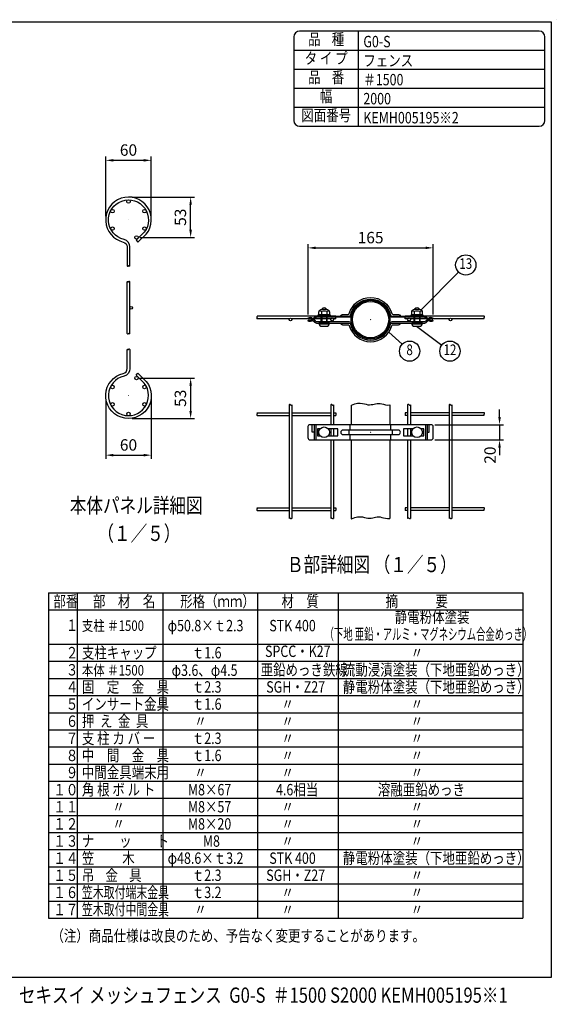
# Model space of a CAD drawing. Units: millimetres. Extents: x 69 to 7342, y 46 to 5292.
# Drawn here: x 4519 to 7342, y 116 to 5292 of the extents above; entities that cross this region are included whole.
import ezdxf
from ezdxf.enums import TextEntityAlignment as Align

# ---------------------------------------------------------------- set-up
doc = ezdxf.new("R2010")
doc.units = ezdxf.units.MM
doc.header["$LTSCALE"] = 200
doc.header["$PDMODE"] = 33
doc.header["$PDSIZE"] = 1
for name, color, linetype in [('MOJI', 6, 'Continuous'), ('MOJI2', 1, 'Continuous'), ('SJC', 1, 'Continuous'), ('SJC2', 7, 'Continuous'), ('SUNPOU', 4, 'Continuous'), ('WAKU', 5, 'Continuous')]:
    doc.layers.add(name, color=color, linetype=linetype)
doc.layers.add('ZU', color=252, linetype='Continuous', lineweight=9, plot=False)
doc.styles.add('EXT08', font='ROMANS', dxfattribs={"width": 0.8, "bigfont": 'EXTFONT'})
doc.styles.get("Standard").update_dxf_attribs({"font": 'arial.ttf'})
doc.dimstyles.new('SJC', dxfattribs={"dimtxt": 0.18, "dimasz": 0.18, "dimexe": 0.18, "dimexo": 0.0625, "dimgap": 0.09, "dimtad": 0, "dimtih": 1, "dimtoh": 1, "dimdec": 4, "dimzin": 0, "dimdsep": 46, "dimtxsty": 'Standard', "dimcen": 0.09, "dimadec": 0, "dimazin": 0, "dimtfac": 1, "dimtdec": 4, "dimtofl": 0, "dimtmove": 0, "dimatfit": 3, "dimfxl": 1, "dimtolj": 1, "dimtzin": 0, "dimarcsym": 0})

# ---------------------------------------------------------------- blocks, each defined once
blk = doc.blocks.new('*D26')
at = {"layer": 'DEFPOINTS', "color": 0}
for p in [(6694, 4092.1), (6035.8, 3722.3), (6694, 3722.3)]:
    blk.add_point(p, dxfattribs=at)
at = {"layer": 'SUNPOU', "color": 0, "lineweight": -2}
for p, q in [((6035.8, 3742.3), (6035.8, 4112.1)), ((6075.8, 4092.1), (6654, 4092.1)), ((6694, 3742.3), (6694, 4112.1))]:
    blk.add_line(p, q, dxfattribs=at)
at = {"layer": 'SUNPOU', "color": 0}
for points in [[(6075.8, 4098.7), (6075.8, 4085.4), (6035.8, 4092.1)], [(6654, 4098.7), (6654, 4085.4), (6694, 4092.1)]]:
    blk.add_solid(points, dxfattribs=at)
at = {"layer": 'SUNPOU', "color": 0, "insert": (6364.9, 4146.1), "char_height": 60, "attachment_point": 5, "style": 'EXT08'}
blk.add_mtext('\\A1;165', dxfattribs=at)
blk = doc.blocks.new('本体_s')
at = {"color": 0}
for p, q in [((-1.8, 81.5), (-1.8, 149.5)), ((1.8, 81.5), (1.8, 149.5))]:
    blk.add_line(p, q, dxfattribs=at)
for points in [[(1.8, 170.5), (1.8, 195.5, 0.349122), (-5.9, 205.3, -3.441045), (20.7, 214.7), (9.9, 204.2), (12.4, 201.6), (23.4, 212.2, 3.468577), (-6.8, 201.8, -0.349122), (-1.8, 195.5), (-1.8, 170.5)], [(1.8, 60.5), (1.8, 35.5, -0.349122), (-5.9, 25.7, 3.441045), (20.7, 16.3), (9.9, 26.8), (12.4, 29.4), (23.4, 18.8, -3.468577), (-6.8, 29.2, 0.349122), (-1.8, 35.5), (-1.8, 60.5)]]:
    blk.add_lwpolyline(points, format="xyb", dxfattribs=at)
for centre, radius in [((0, 255.2), 2.25), ((-21, 242.4), 2.25), ((21, 242.4), 2.25), ((-21, 219.6), 2.25), ((21, 219.6), 2.25), ((10.5, 207.9), 2.25), ((3.6, 115.5), 1.8), ((-21, 11.4), 2.25), ((10.5, 23.1), 2.25), ((21, 11.4), 2.25), ((-21, -11.4), 2.25), ((21, -11.4), 2.25), ((0, -24.1), 2.25)]:
    blk.add_circle(centre, radius, dxfattribs=at)
for points in [[(-1.8, 170.5), (-1.8, 170.3), (-0.8, 169.8), (-0.3, 170.3), (0, 170.5), (0.3, 170.8), (0.8, 171.3), (2.3, 170.5), (0.8, 169.8), (0.3, 170.3), (0, 170.5)], [(1.8, 149.5), (1.8, 149.8), (0.8, 150.3), (0.3, 149.8), (0, 149.5), (-0.3, 149.3), (-0.8, 148.8), (-2.3, 149.5), (-0.8, 150.3), (-0.3, 149.8), (0, 149.5)], [(-1.8, 81.5), (-1.8, 81.3), (-0.8, 80.8), (-0.3, 81.3), (0, 81.5), (0.3, 81.8), (0.8, 82.3), (2.3, 81.5), (0.8, 80.8), (0.3, 81.3), (0, 81.5)], [(1.8, 60.5), (1.8, 60.8), (0.8, 61.3), (0.3, 60.8), (0, 60.5), (-0.3, 60.3), (-0.8, 59.8), (-2.3, 60.5), (-0.8, 61.3), (-0.3, 60.8), (0, 60.5)]]:
    blk.add_open_spline(points, degree=3, knots=[6.177378, 6.177378, 6.177378, 6.177378, 7.206941, 8.236504, 8.236504, 8.236504, 9.266067, 10.29563, 11.325193, 12.354756, 12.354756, 12.354756, 12.354756], dxfattribs=at)
at = {"layer": 'ZU'}
for p in [(0, 231), (0, 0)]:
    blk.add_point(p, dxfattribs=at)
blk = doc.blocks.new('*D28')
at = {"layer": 'DEFPOINTS', "color": 0}
for p in [(4971.5, 3315.3), (5211.5, 3315.3), (5211.5, 3002.3)]:
    blk.add_point(p, dxfattribs=at)
at = {"layer": 'SUNPOU', "color": 0, "lineweight": -2}
for p, q in [((4971.5, 3295.3), (4971.5, 2982.3)), ((5211.5, 3295.3), (5211.5, 2982.3)), ((5011.5, 3002.3), (5171.5, 3002.3))]:
    blk.add_line(p, q, dxfattribs=at)
at = {"layer": 'SUNPOU', "color": 0}
for points in [[(5011.5, 3009), (5011.5, 2995.6), (4971.5, 3002.3)], [(5171.5, 3009), (5171.5, 2995.6), (5211.5, 3002.3)]]:
    blk.add_solid(points, dxfattribs=at)
at = {"layer": 'SUNPOU', "color": 0, "insert": (5091.5, 3056.3), "char_height": 60, "attachment_point": 5, "style": 'EXT08'}
blk.add_mtext('\\A1;60', dxfattribs=at)
blk = doc.blocks.new('*D29')
at = {"layer": 'DEFPOINTS', "color": 0}
for p in [(5133.5, 3407.6), (5091.5, 3195.3), (5418.4, 3195.3)]:
    blk.add_point(p, dxfattribs=at)
at = {"layer": 'SUNPOU', "color": 0, "lineweight": -2}
for p, q in [((5153.5, 3407.6), (5438.4, 3407.6)), ((5418.4, 3367.6), (5418.4, 3235.3)), ((5111.5, 3195.3), (5438.4, 3195.3))]:
    blk.add_line(p, q, dxfattribs=at)
at = {"layer": 'SUNPOU', "color": 0}
for points in [[(5411.7, 3367.6), (5425.1, 3367.6), (5418.4, 3407.6)], [(5411.7, 3235.3), (5425.1, 3235.3), (5418.4, 3195.3)]]:
    blk.add_solid(points, dxfattribs=at)
at = {"layer": 'SUNPOU', "color": 0, "insert": (5364.4, 3301.4), "char_height": 60, "attachment_point": 5, "rotation": 90, "style": 'EXT08'}
blk.add_mtext('\\A1;53', dxfattribs=at)
blk = doc.blocks.new('*D30')
at = {"layer": 'DEFPOINTS', "color": 0}
for p in [(5211.5, 4552.3), (4971.5, 4239.3), (5211.5, 4239.3)]:
    blk.add_point(p, dxfattribs=at)
at = {"layer": 'SUNPOU', "color": 0, "lineweight": -2}
for p, q in [((4971.5, 4259.3), (4971.5, 4572.3)), ((5211.5, 4259.3), (5211.5, 4572.3)), ((5011.5, 4552.3), (5171.5, 4552.3))]:
    blk.add_line(p, q, dxfattribs=at)
at = {"layer": 'SUNPOU', "color": 0}
for points in [[(5011.5, 4558.9), (5011.5, 4545.6), (4971.5, 4552.3)], [(5171.5, 4558.9), (5171.5, 4545.6), (5211.5, 4552.3)]]:
    blk.add_solid(points, dxfattribs=at)
at = {"layer": 'SUNPOU', "color": 0, "insert": (5091.5, 4606.3), "char_height": 60, "attachment_point": 5, "style": 'EXT08'}
blk.add_mtext('\\A1;60', dxfattribs=at)
blk = doc.blocks.new('*D31')
at = {"layer": 'DEFPOINTS', "color": 0}
for p in [(5091.5, 4359.3), (5418.4, 4359.3), (5133.5, 4147)]:
    blk.add_point(p, dxfattribs=at)
at = {"layer": 'SUNPOU', "color": 0, "lineweight": -2}
for p, q in [((5111.5, 4359.3), (5438.4, 4359.3)), ((5418.4, 4187), (5418.4, 4319.3)), ((5153.5, 4147), (5438.4, 4147))]:
    blk.add_line(p, q, dxfattribs=at)
at = {"layer": 'SUNPOU', "color": 0}
for points in [[(5411.7, 4319.3), (5425.1, 4319.3), (5418.4, 4359.3)], [(5411.7, 4187), (5425.1, 4187), (5418.4, 4147)]]:
    blk.add_solid(points, dxfattribs=at)
at = {"layer": 'SUNPOU', "color": 0, "insert": (5364.4, 4253.1), "char_height": 60, "attachment_point": 5, "rotation": 90, "style": 'EXT08'}
blk.add_mtext('\\A1;53', dxfattribs=at)
blk = doc.blocks.new('中間金具（φ50.8用中間）_u')
at = {"color": 0}
for points in [[(-24.9, 5.6, -0.350781), (-28, 3.1), (-70.2, 3.1, 0.198912), (-72.6, 2.1), (-75.9, -1.2, -0.360078), (-82.3, -1.8), (-81.4, -0.5, 0.360078), (-77.1, -0.1), (-73.7, 3.2, -0.198912), (-70.2, 4.7), (-28, 4.7, 0.350781), (-26.4, 5.9, -0.8), (26.4, 5.9, 0.350781), (28, 4.7), (70.2, 4.7, -0.198912), (73.7, 3.2), (77.1, -0.1, 0.360078), (81.4, -0.5), (82.3, -1.8, -0.360078), (75.9, -1.2), (72.6, 2.1, 0.198912), (70.2, 3.1), (28, 3.1, -0.350781), (24.9, 5.6, 0.8)], [(-24.9, -5.6, 0.350781), (-28, -3.1), (-70.2, -3.1, -0.198912), (-72.6, -2.1), (-75.9, 1.2, 0.360078), (-82.3, 1.8), (-81.4, 0.5, -0.360078), (-77.1, 0.1), (-73.7, -3.2, 0.198912), (-70.2, -4.7), (-28, -4.7, -0.350781), (-26.4, -5.9, 0.8), (26.4, -5.9, -0.350781), (28, -4.7), (70.2, -4.7, 0.198912), (73.7, -3.2), (77.1, 0.1, -0.360078), (81.4, 0.5), (82.3, 1.8, 0.360078), (75.9, 1.2), (72.6, -2.1, -0.198912), (70.2, -3.1), (28, -3.1, 0.350781), (24.9, -5.6, -0.8)]]:
    blk.add_lwpolyline(points, format="xyb", close=True, dxfattribs=at)
for points in [[(-39.3, 4.7, -0.139889), (-39, 5.4, -0.107118), (-38.4, 6.1, -0.079812), (-37.4, 6.5, -0.067459), (-36.2, 6.7), (-29.6, 6.7, 0.336121), (-28, 7.9, -0.757865), (28, 7.9, 0.336121), (29.6, 6.7), (36.2, 6.7, -0.067459), (37.4, 6.5, -0.079812), (38.4, 6.1, -0.107118), (39, 5.4, -0.139889), (39.2, 4.7)], [(-39.3, -4.7, 0.139889), (-39, -5.4, 0.107118), (-38.4, -6.1, 0.079812), (-37.4, -6.5, 0.067459), (-36.2, -6.7), (-29.6, -6.7, -0.336121), (-28, -7.9, 0.757865), (28, -7.9, -0.336121), (29.6, -6.7), (36.2, -6.7, 0.067459), (37.4, -6.5, 0.079812), (38.4, -6.1, 0.107118), (39, -5.4, 0.139889), (39.2, -4.7)]]:
    blk.add_lwpolyline(points, format="xyb", dxfattribs=at)
for points in [[(-77, 0.1), (-75.9, 1.2)], [(-74.2, 2.8), (-73.1, 1.6)], [(74.2, 2.8), (73.1, 1.6)], [(77, 0.1), (75.9, 1.2)], [(-77, -0.1), (-75.9, -1.2)], [(-74.2, -2.8), (-73.1, -1.6)], [(74.2, -2.8), (73.1, -1.6)], [(77, -0.1), (75.9, -1.2)]]:
    blk.add_lwpolyline(points, dxfattribs=at)
at = {"layer": 'MOJI'}
for p, q in [((-65.1, -2.4), (-65.1, 3)), ((-64.7, 10.8), (-64.7, 6.6)), ((-64.2, 3), (-64.2, -2.4)), ((-57.9, 3), (-57.9, -2.4)), ((-57.4, 10.8), (-57.4, 6.6)), ((-57.1, -2.4), (-57.1, 3)), ((57.1, -2.4), (57.1, 3)), ((57.4, 10.8), (57.4, 6.6)), ((57.9, 3), (57.9, -2.4)), ((64.2, 3), (64.2, -2.4)), ((64.7, 10.8), (64.7, 6.6)), ((65.1, -2.4), (65.1, 3)), ((-67.9, -5.7), (-54.2, -5.7)), ((54.2, -5.7), (67.9, -5.7))]:
    blk.add_line(p, q, dxfattribs=at)
for points in [[(-67.5, 6.3), (-68, 6.6), (-68, 9.8, -0.414214), (-64, 13.8), (-58.1, 13.8, -0.414214), (-54.1, 9.8), (-54.1, 6.6), (-54.6, 6.3)], [(54.6, 6.3), (54.1, 6.6), (54.1, 9.8, -0.414214), (58.1, 13.8), (64, 13.8, -0.414214), (68, 9.8), (68, 6.6), (67.5, 6.3)], [(-58.1, -8.7, 0.414214), (-54.1, -4.7), (-68.1, -4.7, 0.414214), (-64.1, -8.7)], [(64.1, -8.7, 0.414214), (68.1, -4.7), (54.1, -4.7, 0.414214), (58.1, -8.7)]]:
    blk.add_lwpolyline(points, format="xyb", close=True, dxfattribs=at)
for points in [[(-57.9, 13.8, 0.228149), (-61.1, 15.3, 0.228149), (-64.2, 13.8)], [(64.2, 13.8, 0.228149), (61.1, 15.3, 0.228149), (57.9, 13.8)], [(-54.3, 10.9, 0.29056), (-57.4, 10.8, 0.135936), (-64.7, 10.8, 0.29056), (-67.8, 10.9)], [(67.8, 10.9, 0.29056), (64.7, 10.8, 0.135936), (57.4, 10.8, 0.29056), (54.3, 10.9)]]:
    blk.add_lwpolyline(points, format="xyb", dxfattribs=at)
for points in [[(-61.1, 15.3), (-61.1, 15.3)], [(61.1, 15.3), (61.1, 15.3)], [(-64.2, 6.3), (-64.7, 6.6), (-65.2, 6.3)], [(-64.1, 6.3), (-58.1, 6.3)], [(-57.9, 6.3), (-57.4, 6.6), (-56.9, 6.3)], [(57.9, 6.3), (57.4, 6.6), (56.9, 6.3)], [(58.1, 6.3), (64.1, 6.3)], [(64.2, 6.3), (64.7, 6.6), (65.2, 6.3)], [(-66.7, -3.1), (-66.7, -2.4), (-55.4, -2.4), (-55.4, -3.1)], [(55.4, -3.1), (55.4, -2.4), (66.7, -2.4), (66.7, -3.1)]]:
    blk.add_lwpolyline(points, dxfattribs=at)
for points in [[(-68.8, 6.3), (-53.3, 6.3), (-53.3, 4.7), (-68.8, 4.7)], [(53.3, 6.3), (68.8, 6.3), (68.8, 4.7), (53.3, 4.7)]]:
    blk.add_lwpolyline(points, close=True, dxfattribs=at)
at = {"layer": 'ZU'}
blk.add_point((0, 0), dxfattribs=at)
blk = doc.blocks.new('中間金具（φ50.8用中間）_f2')
at = {"color": 0}
for p, q in [((-74.2, 10), (-74.2, -10)), ((-72.2, 10), (-72.2, -10)), ((-28.5, 3), (-28.5, -3)), ((-26.7, 3), (-26.7, 10)), ((26.7, 3), (26.7, 10)), ((28.5, 3), (28.5, -3)), ((72.3, 10), (72.3, -10)), ((74.2, 10), (74.2, -10)), ((-26.7, -10), (-26.7, -3)), ((26.7, -10), (26.7, -3))]:
    blk.add_line(p, q, dxfattribs=at)
for points in [[(-79.6, 10, 0.480089), (-82.3, 7.5), (-82.3, -7, 0.437306), (-79.6, -10), (79.6, -10, 0.437306), (82.3, -7), (82.3, 7.5, 0.480089), (79.6, 10)], [(-36.2, 3, 1), (-36.2, -3), (36.3, -3, 1), (36.3, 3)]]:
    blk.add_lwpolyline(points, format="xyb", close=True, dxfattribs=at)
for points in [[(-74.2, 0), (-77, 0), (-77, 10)], [(-66.4, 4.5), (-69.7, 4.5), (-69.7, -4.5), (-66.4, -4.5)], [(-55.7, -4.5), (-43.2, -4.5), (-43.2, 4.5), (-55.7, 4.5)], [(55.7, 4.5), (43.3, 4.5), (43.3, -4.5), (55.7, -4.5)], [(66.4, -4.5), (69.8, -4.5), (69.8, 4.5), (66.4, 4.5)], [(74.2, 0), (77, 0), (77, 10)]]:
    blk.add_lwpolyline(points, dxfattribs=at)
at = {"layer": 'MOJI'}
for centre in [(-61.1, 0), (61.1, 0)]:
    blk.add_circle(centre, 7, dxfattribs=at)
at = {"layer": 'ZU'}
blk.add_point((0, 0), dxfattribs=at)
blk = doc.blocks.new('*D36')
at = {"layer": 'DEFPOINTS', "color": 0}
for p in [(6683.3, 3162.5), (6683.3, 3082.5), (7043.3, 3082.5)]:
    blk.add_point(p, dxfattribs=at)
at = {"layer": 'SUNPOU', "color": 0, "lineweight": -2}
for p, q in [((7043.3, 3202.5), (7043.3, 3242.5)), ((6703.3, 3162.5), (7063.3, 3162.5)), ((7043.3, 3162.5), (7043.3, 3082.5)), ((6703.3, 3082.5), (7063.3, 3082.5)), ((7043.3, 3042.5), (7043.3, 3002.5))]:
    blk.add_line(p, q, dxfattribs=at)
at = {"layer": 'SUNPOU', "color": 0}
for points in [[(7036.6, 3202.5), (7049.9, 3202.5), (7043.3, 3162.5)], [(7036.6, 3042.5), (7049.9, 3042.5), (7043.3, 3082.5)]]:
    blk.add_solid(points, dxfattribs=at)
at = {"layer": 'SUNPOU', "color": 0, "insert": (6993.3, 3002.5), "char_height": 60, "attachment_point": 5, "rotation": 90, "style": 'EXT08'}
blk.add_mtext('\\A1;20', dxfattribs=at)

msp = doc.modelspace()

# ---------------------------------------------------------------- linework, layer by layer
at = {"layer": 'MOJI'}
for p, q in [((6301.3208, 4731.1007), (6301.3208, 5231.1007)), ((5961.3208, 5131.1007), (7281.3208, 5131.1007)), ((5961.3208, 5031.1007), (7281.3208, 5031.1007)), ((5961.3208, 4931.1007), (7281.3208, 4931.1007)), ((5961.3208, 4831.1007), (7281.3208, 4831.1007)), ((4670.8625, 2278.6682), (7165.4953, 2278.6682)), ((4670.8625, 2278.6682), (4670.8625, 568.6682)), ((4820.8625, 2278.6682), (4820.8625, 568.6682)), ((5271.7994, 2278.6682), (5271.7994, 568.6682)), ((5770.335, 2278.6682), (5770.335, 568.6682)), ((6193.6591, 2278.6682), (6193.6591, 568.6682)), ((7165.4953, 2278.6682), (7165.4953, 568.6682)), ((4670.8625, 2188.6682), (7165.4953, 2188.6682)), ((4670.8625, 2008.6682), (7165.4953, 2008.6682)), ((4670.8625, 1918.6682), (7165.4953, 1918.6682)), ((4670.8625, 1828.6682), (7165.4953, 1828.6682)), ((4670.8625, 1738.6682), (7165.4953, 1738.6682)), ((4670.8625, 1648.6682), (7165.4953, 1648.6682)), ((4670.8625, 1558.6682), (7165.4953, 1558.6682)), ((4670.8625, 1468.6682), (7165.4953, 1468.6682)), ((4670.8625, 1378.6682), (7165.4953, 1378.6682)), ((4670.8625, 1288.6682), (7165.4953, 1288.6682)), ((4670.8625, 1198.6682), (7165.4953, 1198.6682)), ((4670.8625, 1108.6682), (7165.4953, 1108.6682)), ((4670.8625, 1018.6682), (7165.4953, 1018.6682)), ((4670.8625, 928.6682), (7165.4953, 928.6682)), ((4670.8625, 838.6682), (7165.4953, 838.6682)), ((4670.8625, 748.6682), (7165.4953, 748.6682)), ((4670.8625, 658.6682), (7165.4953, 658.6682)), ((4670.8625, 568.6682), (7165.4953, 568.6682))]:
    msp.add_line(p, q, dxfattribs=at)
msp.add_lwpolyline([(5991.3208, 4731.1007), (7251.3208, 4731.1007, 0.414213562), (7281.3208, 4761.1007), (7281.3208, 5201.1007, 0.414213562), (7251.3208, 5231.1007), (5991.3208, 5231.1007, 0.414213562), (5961.3208, 5201.1007), (5961.3208, 4761.1007, 0.414213562)], format="xyb", close=True, dxfattribs=at)
msp.add_point((7341.3208, 5291.1007), dxfattribs=at)
at = {"layer": 'SJC'}
for p, q in [((6182.657, 3733.5446), (5767.7676, 3733.5446)), ((6182.657, 3719.1446), (6182.657, 3733.5446)), ((6962.0104, 3733.5446), (6547.121, 3733.5446)), ((6547.121, 3719.1446), (6547.121, 3733.5446)), ((5938.3089, 3719.1446), (5767.7676, 3719.1446)), ((6156.809, 3719.1446), (5950.0051, 3719.1446)), ((6182.657, 3719.1446), (6168.5052, 3719.1446)), ((6561.2729, 3719.1446), (6547.121, 3719.1446)), ((6779.773, 3719.1446), (6572.9691, 3719.1446)), ((6962.0104, 3719.1446), (6791.4691, 3719.1446)), ((5936.957, 3266.8784), (5936.957, 2670.1213)), ((5951.357, 3266.8784), (5951.357, 2670.1213)), ((6155.4571, 3266.8784), (6155.4571, 3162.4999)), ((6169.8571, 3266.8784), (6169.8571, 3162.4999)), ((6263.289, 3263.9239), (6263.289, 3162.4999)), ((6466.489, 3266.8784), (6466.489, 3162.4999)), ((6559.921, 3266.8784), (6559.921, 3162.4999)), ((6574.321, 3266.8784), (6574.321, 3162.4999)), ((6778.4211, 3266.8784), (6778.4211, 2670.1213)), ((6792.821, 3266.8784), (6792.821, 2670.1213)), ((5767.7676, 3225.6999), (5936.957, 3225.6999)), ((5767.7676, 3211.2999), (5936.957, 3211.2999)), ((5951.357, 3225.6999), (6155.457, 3225.6999)), ((5951.357, 3211.2999), (6155.457, 3211.2999)), ((6169.857, 3225.6999), (6182.657, 3225.6999)), ((6169.857, 3211.2999), (6182.657, 3211.2999)), ((6182.657, 3225.6999), (6182.657, 3211.2999)), ((6547.121, 3225.6999), (6547.121, 3211.2999)), ((6559.921, 3225.6999), (6547.121, 3225.6999)), ((6559.921, 3211.2999), (6547.121, 3211.2999)), ((6778.421, 3225.6999), (6574.321, 3225.6999)), ((6778.421, 3211.2999), (6574.321, 3211.2999)), ((6962.0104, 3225.6999), (6792.821, 3225.6999)), ((6962.0104, 3211.2999), (6792.821, 3211.2999)), ((6155.4571, 3140.4999), (6155.4571, 3104.4999)), ((6169.8571, 3140.4999), (6169.8571, 3104.4999)), ((6559.921, 3140.4999), (6559.921, 3104.4999)), ((6574.321, 3140.4999), (6574.321, 3104.4999)), ((6155.4571, 3082.4999), (6155.4571, 2670.1213)), ((6169.8571, 3082.4999), (6169.8571, 2670.1213)), ((6263.289, 3082.4999), (6263.289, 2667.1667)), ((6466.489, 3082.4999), (6466.489, 2670.1213)), ((6559.921, 3082.4999), (6559.921, 2670.1213)), ((6574.321, 3082.4999), (6574.321, 2670.1213)), ((5767.7676, 2725.6999), (5936.957, 2725.6999)), ((5767.7676, 2711.2999), (5936.957, 2711.2999)), ((5951.357, 2725.6999), (6155.457, 2725.6999)), ((5951.357, 2711.2999), (6155.457, 2711.2999)), ((6169.857, 2725.6999), (6182.657, 2725.6999)), ((6169.857, 2711.2999), (6182.657, 2711.2999)), ((6182.657, 2725.6999), (6182.657, 2711.2999)), ((6547.121, 2725.6999), (6547.121, 2711.2999)), ((6559.921, 2725.6999), (6547.121, 2725.6999)), ((6559.921, 2711.2999), (6547.121, 2711.2999)), ((6778.421, 2725.6999), (6574.321, 2725.6999)), ((6778.421, 2711.2999), (6574.321, 2711.2999)), ((6962.0104, 2725.6999), (6792.821, 2725.6999)), ((6962.0104, 2711.2999), (6792.821, 2711.2999))]:
    msp.add_line(p, q, dxfattribs=at)
for points in [[(6263.289, 3263.9239), (6264.3312, 3264.5486), (6281.5492, 3271.7207), (6296.6974, 3275.2084), (6310.0539, 3275.8832), (6321.8969, 3274.6164), (6332.5045, 3272.2796), (6342.1548, 3269.7443), (6351.1261, 3267.8819), (6359.6641, 3267.3537), (6367.8848, 3267.9811), (6375.872, 3269.3752), (6383.7092, 3271.1471), (6391.4803, 3272.908), (6399.2689, 3274.2689), (6407.1586, 3274.8412), (6415.2331, 3274.2359), (6423.6159, 3272.2792), (6432.5894, 3269.6579), (6442.4761, 3267.2738), (6453.5982, 3266.0286), (6466.2779, 3266.8242), (6466.489, 3266.8784)], [(6263.289, 2667.1667), (6264.3312, 2667.7914), (6281.5492, 2674.9636), (6296.6974, 2678.4513), (6310.0539, 2679.126), (6321.8969, 2677.8593), (6332.5045, 2675.5225), (6342.1548, 2672.9871), (6351.1261, 2671.1247), (6359.6641, 2670.5966), (6367.8848, 2671.224), (6375.872, 2672.618), (6383.7092, 2674.3899), (6391.4803, 2676.1508), (6399.2689, 2677.5118), (6407.1586, 2678.084), (6415.2331, 2677.4787), (6423.6159, 2675.522), (6432.5894, 2672.9007), (6442.4761, 2670.5166), (6453.5982, 2669.2714), (6466.2779, 2670.0671), (6466.489, 2670.1213)]]:
    msp.add_lwpolyline(points, dxfattribs=at)
for centre, radius in [((6364.889, 3714.9446), 101.6), ((6364.889, 3714.9446), 95.2), ((5944.157, 3714.9446), 7.2), ((6162.6571, 3714.9446), 7.2), ((6567.121, 3714.9446), 7.2), ((6785.6211, 3714.9446), 7.2)]:
    msp.add_circle(centre, radius, dxfattribs=at)
for centre, start, end in [((5764.8723, 3729.9446), 308.8083667, 51.1916333), ((6959.1151, 3729.9446), 308.8083667, 51.1916333), ((5770.663, 3722.7446), 128.8083667, 231.1916333), ((6964.9058, 3722.7446), 128.8083667, 231.1916333), ((5940.557, 3263.9831), 38.8083667, 141.1916333), ((5947.757, 3269.7738), 218.8083667, 321.1916333), ((6159.0571, 3263.9831), 38.8083667, 141.1916333), ((6166.2571, 3269.7738), 218.8083667, 321.1916333), ((6563.521, 3263.9831), 38.8083667, 141.1916333), ((6570.721, 3269.7738), 218.8083667, 321.1916333), ((6782.0211, 3263.9831), 38.8083667, 141.1916333), ((6789.2211, 3269.7738), 218.8083667, 321.1916333), ((5770.663, 3214.8999), 128.8083667, 231.1916333), ((5764.8723, 3222.0999), 308.8083667, 51.1916333), ((6964.9058, 3214.8999), 128.8083667, 231.1916333), ((6959.1151, 3222.0999), 308.8083667, 51.1916333), ((5770.663, 2714.8999), 128.8083667, 231.1916333), ((5764.8723, 2722.0999), 308.8083667, 51.1916333), ((6964.9058, 2714.8999), 128.8083667, 231.1916333), ((6959.1151, 2722.0999), 308.8083667, 51.1916333), ((5940.557, 2667.2259), 38.8083667, 141.1916333), ((5947.757, 2673.0166), 218.8083667, 321.1916333), ((6159.0571, 2667.2259), 38.8083667, 141.1916333), ((6166.2571, 2673.0166), 218.8083667, 321.1916333), ((6563.521, 2667.2259), 38.8083667, 141.1916333), ((6570.721, 2673.0166), 218.8083667, 321.1916333), ((6782.0211, 2667.2259), 38.8083667, 141.1916333), ((6789.2211, 2673.0166), 218.8083667, 321.1916333)]:
    msp.add_arc(centre, 4.6198, start, end, dxfattribs=at)
at = {"layer": 'SUNPOU'}
for p, q in [((6631.7465, 3765.8306), (6828.0328, 3964.3725)), ((6605.7944, 3679.854), (6739.6301, 3580.8508)), ((6461.2102, 3648.9561), (6530.9357, 3585.1376))]:
    msp.add_line(p, q, dxfattribs=at)
for centre in [(6865.4895, 4002.2596), (6570.2361, 3549.1667), (6782.4618, 3549.1667)]:
    msp.add_circle(centre, 53.277, dxfattribs=at)
at = {"layer": 'WAKU'}
for p, q in [((69.1287, 5279.6922), (7314.5109, 5279.6922)), ((7314.5109, 5279.6922), (7314.5109, 257.2791)), ((7314.5109, 257.2791), (69.1287, 257.2791))]:
    msp.add_line(p, q, dxfattribs=at)

# ---------------------------------------------------------------- block references
at = {"layer": 'SJC', "xscale": 4, "yscale": 4, "zscale": 4}
msp.add_blockref('本体_s', (5091.5011, 3315.275), dxfattribs=at)
at = {"layer": 'SJC2', "xscale": 4, "yscale": 4, "zscale": 4}
for name, p in [('中間金具（φ50.8用中間）_u', (6364.889, 3714.9446)), ('中間金具（φ50.8用中間）_f2', (6364.889, 3122.4992))]:
    msp.add_blockref(name, p, dxfattribs=at)

# ---------------------------------------------------------------- texts
at = {"layer": 'MOJI', "style": 'EXT08'}
for s, width, p in [('品    種', 0.8, (6131.3208, 5181.1007)), ('タ イ プ', 0.8, (6131.3208, 5081.1007)), ('品    番', 0.8, (6131.3208, 4981.1007)), ('幅', 0.8, (6131.3208, 4881.1007)), ('図面番号', 0.8, (6131.3853, 4781.1007)), ('静電粉体塗装', 0.8, (6688.5414, 2143.6682)), ('（下地 亜鉛・アルミ・マグネシウム合金めっき）', 0.6, (6668.7864, 2053.6682)), ('SPCC・K27', 0.8, (5981.9971, 1963.6682))]:
    msp.add_text(s, height=60, dxfattribs=dict(at, width=width)).set_placement(p, align=Align.MIDDLE)
for s, height, width, p in [('G0-S', 60, 0.8, (6326.8405, 5146.5153)), ('フェンス', 60, 0.8, (6326.8405, 5046.5153)), ('＃1500', 60, 0.8, (6326.8405, 4946.5153)), ('2000', 60, 0.8, (6326.8405, 4846.5153)), ('KEMH005195※2', 60, 0.8, (6326.8405, 4746.5153)), ('部番', 60, 0.8, (4696.3822, 2204.0829)), ('部\u3000材\u3000名', 60, 0.8, (4904.7827, 2204.0829)), ('形格（ｍｍ）', 60, 0.8, (5363.2481, 2204.0829)), ('材\u3000質', 60, 0.8, (5896.1943, 2204.0829)), ('摘\u3000\u3000\u3000要', 60, 0.8, (6443.781, 2204.0829)), ('\u3000１', 60, 0.8, (4696.3822, 2078.4704)), ('支柱 ＃1500', 55, 0.8, (4846.3822, 2078.4704)), ('φ50.8×ｔ2.3', 60, 0.8, (5297.3191, 2076.4306)), ('STK 400', 60, 0.8, (5832.2944, 2076.4306)), ('\u3000２', 60, 0.8, (4696.3822, 1934.0829)), ('支柱キャップ', 60, 0.8, (4846.3822, 1934.0829)), ('ｔ1.6', 60, 0.8, (5424.4644, 1934.0829)), ('\u3000\u3000\u3000\u3000\u3000  〃', 60, 0.8, (6219.1788, 1934.0829)), ('\u3000３', 60, 0.8, (4696.3822, 1844.0829)), ('本体 ＃1500', 55, 0.8, (4846.3822, 1844.0829)), ('φ3.6、φ4.5', 60, 0.8, (5318.2965, 1842.1257)), ('亜鉛めっき鉄線', 60, 0.8, (5786.707, 1844.0829)), ('流動浸漬塗装（下地亜鉛めっき）', 60, 0.8, (6219.1788, 1844.0829)), ('\u3000４', 60, 0.8, (4696.3822, 1754.0829)), ('固\u3000定\u3000金\u3000具', 60, 0.8, (4846.3822, 1754.0829)), ('ｔ2.3', 60, 0.8, (5424.4644, 1754.0829)), ('SGH・Z27', 60, 0.8, (5816.0836, 1754.0829)), ('静電粉体塗装（下地亜鉛めっき）', 60, 0.8, (6219.1788, 1754.0829)), ('\u3000５', 60, 0.8, (4696.3822, 1664.0829)), ('インサート金具', 60, 0.8, (4846.3822, 1664.0829)), ('ｔ1.6', 60, 0.8, (5424.4644, 1664.0829)), ('     〃', 60, 0.8, (5822.763, 1664.0829)), ('\u3000\u3000\u3000\u3000\u3000  〃', 60, 0.8, (6219.1788, 1664.0829)), ('\u3000６', 60, 0.8, (4696.3822, 1574.0829)), ('押  え  金  具', 60, 0.8, (4846.3822, 1574.0829)), ('     〃', 60, 0.8, (5364.0842, 1574.0829)), ('     〃', 60, 0.8, (5822.763, 1574.0829)), ('\u3000\u3000\u3000\u3000\u3000  〃', 60, 0.8, (6219.1788, 1574.0829)), ('支 柱 カ バ ー', 60, 0.8, (4846.3822, 1484.0829)), ('\u3000７', 60, 0.8, (4696.3822, 1484.0829)), ('ｔ2.3', 60, 0.8, (5424.4644, 1484.0829)), ('     〃', 60, 0.8, (5822.763, 1484.0829)), ('\u3000\u3000\u3000\u3000\u3000  〃', 60, 0.8, (6219.1788, 1484.0829)), ('\u3000８', 60, 0.8, (4696.3822, 1394.0829)), ('中\u3000間\u3000金\u3000具', 60, 0.8, (4846.3822, 1394.0829)), ('ｔ1.6', 60, 0.8, (5424.4644, 1394.0829)), ('     〃', 60, 0.8, (5822.763, 1394.0829)), ('\u3000\u3000\u3000\u3000\u3000  〃', 60, 0.8, (6219.1788, 1394.0829)), ('\u3000９', 60, 0.8, (4696.3822, 1304.0829)), ('中間金具端末用', 60, 0.8, (4846.3822, 1304.0829)), ('     〃', 60, 0.8, (5364.0842, 1304.0829)), ('     〃', 60, 0.8, (5822.763, 1304.0829)), ('\u3000\u3000\u3000\u3000\u3000  〃', 60, 0.8, (6219.1788, 1304.0829)), ('１０', 60, 0.8, (4696.3822, 1214.0829)), ('角 根 ボ ル ト', 60, 0.8, (4846.3822, 1214.0829)), ('M8×67', 60, 0.8, (5404.3474, 1214.0829)), ('4.6相当', 60, 0.8, (5867.5151, 1214.0829)), ('溶融亜鉛めっき', 60, 0.8, (6403.103, 1214.0829)), ('１１', 60, 0.8, (4696.3822, 1124.0829)), ('\u3000\u3000  〃', 60, 0.8, (4846.3822, 1124.0829)), ('M8×57', 60, 0.8, (5404.3474, 1124.0829)), ('     〃', 60, 0.8, (5822.763, 1124.0829)), ('\u3000\u3000\u3000\u3000\u3000  〃', 60, 0.8, (6219.1788, 1124.0829)), ('１２', 60, 0.8, (4696.3822, 1034.0829)), ('M8×20', 60, 0.8, (5404.3474, 1034.0829)), ('\u3000\u3000  〃', 60, 0.8, (4846.3822, 1034.0829)), ('     〃', 60, 0.8, (5822.763, 1034.0829)), ('\u3000\u3000\u3000\u3000\u3000  〃', 60, 0.8, (6219.1788, 1034.0829)), ('１３', 60, 0.8, (4696.3822, 944.0829)), ('ナ\u3000\u3000ッ\u3000\u3000ト', 60, 0.8, (4846.3822, 944.0829)), ('M8', 60, 0.8, (5483.0046, 944.0829)), ('     〃', 60, 0.8, (5822.763, 944.0829)), ('\u3000\u3000\u3000\u3000\u3000  〃', 60, 0.8, (6219.1788, 944.0829)), ('１４', 60, 0.8, (4696.3822, 854.0829)), ('笠          木', 60, 0.8, (4846.3822, 854.0829)), ('φ48.6×ｔ3.2', 60, 0.8, (5297.3191, 854.0829)), ('STK 400', 60, 0.8, (5832.2944, 854.0829)), ('静電粉体塗装（下地亜鉛めっき）', 60, 0.8, (6219.1788, 854.0829)), ('吊    金    具', 60, 0.8, (4846.3822, 764.0829)), ('１５', 60, 0.8, (4696.3822, 764.0829)), ('ｔ2.3', 60, 0.8, (5424.4644, 764.0829)), ('SGH・Z27', 60, 0.8, (5816.0836, 764.0829)), ('\u3000\u3000\u3000\u3000\u3000  〃', 60, 0.8, (6219.1788, 764.0829)), ('１６', 60, 0.8, (4696.3822, 674.0829)), ('笠木取付端末金具', 60, 0.7, (4846.3822, 674.0829)), ('ｔ3.2', 60, 0.8, (5424.4644, 674.0829)), ('     〃', 60, 0.8, (5822.763, 674.0829)), ('\u3000\u3000\u3000\u3000\u3000  〃', 60, 0.8, (6219.1788, 674.0829)), ('１７', 60, 0.8, (4696.3822, 584.0829)), ('笠木取付中間金具', 60, 0.7, (4846.3822, 584.0829)), ('     〃', 60, 0.8, (5364.0842, 584.0829)), ('     〃', 60, 0.8, (5822.763, 584.0829)), ('\u3000\u3000\u3000\u3000\u3000  〃', 60, 0.8, (6219.1788, 584.0829)), ('（注）商品仕様は改良のため、予告なく変更することがあります。', 60, 0.8, (4686.1505, 445.6517))]:
    msp.add_text(s, height=height, dxfattribs=dict(at, width=width)).set_placement(p)
at = {"layer": 'MOJI2', "style": 'EXT08', "width": 0.8}
for s, p in [('本体パネル詳細図', (4782.747, 2698.266)), ('（１／５）', (4927.9069, 2551.287))]:
    msp.add_text(s, height=80, dxfattribs=at).set_placement(p)
at = {"layer": 'SJC', "style": 'EXT08', "width": 0.8}
msp.add_text('Ｂ部詳細図 （１／５）', height=80, dxfattribs=at).set_placement((5925.1431, 2387.4575))
at = {"layer": 'SUNPOU', "style": 'EXT08', "width": 0.8}
for s, p in [('13', (6865.4895, 4002.2596)), ('8', (6570.2361, 3549.1667)), ('12', (6782.4618, 3549.1667))]:
    msp.add_text(s, height=55.7928, dxfattribs=at).set_placement(p, align=Align.MIDDLE)
at = {"layer": 'WAKU', "style": 'EXT08', "width": 0.8}
msp.add_text('セキスイ メッシュフェンス  G0-S  ＃1500 S2000 KEMH005195※1', height=80, dxfattribs=at).set_placement((4514.7069, 123.9012))

# ---------------------------------------------------------------- dimensions: what is measured, and where the dimension line sits
at = {"layer": 'SUNPOU'}
for base, p1, p2, override, picture, middle in [((5211.5011, 4552.2542), (4971.5011, 4239.2751), (5211.5011, 4239.2751), {"dimscale": 20, "dimtxt": 3, "dimasz": 2, "dimexe": 1, "dimexo": 1, "dimgap": 1.2, "dimtad": 1, "dimtih": 0, "dimtoh": 0, "dimdec": 2, "dimlfac": 0.25, "dimzin": 8, "dimtxsty": 'EXT08', "dimtofl": 1, "dimtmove": 2}, '*D30', (5091.5011, 4606.2542)), ((6693.9673, 4092.0551), (6035.8108, 3722.2839), (6693.9673, 3722.2839), {"dimscale": 20, "dimtxt": 3, "dimasz": 2, "dimexe": 1, "dimexo": 1, "dimgap": 1.2, "dimtad": 1, "dimtih": 0, "dimtoh": 0, "dimdec": 0, "dimlfac": 0.25, "dimzin": 8, "dimtxsty": 'EXT08', "dimtofl": 1, "dimtmove": 2}, '*D26', (6364.889, 4146.0551)), ((5211.5011, 3002.2959), (4971.5011, 3315.2751), (5211.5011, 3315.2751), {"dimscale": 20, "dimtxt": 3, "dimasz": 2, "dimexe": 1, "dimexo": 1, "dimgap": 1.2, "dimtad": 1, "dimtih": 0, "dimtoh": 0, "dimdec": 2, "dimlfac": 0.25, "dimzin": 8, "dimtxsty": 'EXT08', "dimtofl": 1, "dimtmove": 2}, '*D28', (5091.5011, 3056.2959))]:
    dim = msp.add_linear_dim(base=base, p1=p1, p2=p2, dimstyle='SJC', override=override, dxfattribs=at)
    dim.commit()
    dim.dimension.update_dxf_attribs({"geometry": picture, "text_midpoint": middle})
for base, p1, p2, angle, picture, middle in [((5418.3859, 4359.2751), (5133.5011, 4146.9821), (5091.5011, 4359.2751), 270, '*D31', (5364.3859, 4253.1286)), ((5418.3859, 3195.2751), (5133.5011, 3407.568), (5091.5011, 3195.2751), 90, '*D29', (5364.3859, 3301.4215))]:
    dim = msp.add_linear_dim(base=base, p1=p1, p2=p2, angle=angle, dimstyle='SJC', override={"dimscale": 20, "dimtxt": 3, "dimasz": 2, "dimexe": 1, "dimexo": 1, "dimgap": 1.2, "dimtad": 1, "dimtih": 0, "dimtoh": 0, "dimdec": 0, "dimlfac": 0.25, "dimzin": 8, "dimtxsty": 'EXT08', "dimtofl": 1, "dimtmove": 2}, dxfattribs=at)
    dim.commit()
    dim.dimension.update_dxf_attribs({"geometry": picture, "text_midpoint": middle})
dim = msp.add_linear_dim(base=(7043.2722, 3082.4999), p1=(6683.2722, 3162.4999), p2=(6683.2722, 3082.4999), angle=90, dimstyle='SJC', override={"dimscale": 20, "dimtxt": 3, "dimasz": 2, "dimexe": 1, "dimexo": 1, "dimgap": 1.2, "dimtad": 1, "dimtih": 0, "dimtoh": 0, "dimdec": 0, "dimlfac": 0.25, "dimzin": 8, "dimtxsty": 'EXT08', "dimtofl": 1, "dimtmove": 2}, dxfattribs=at)
dim.commit()
dim.dimension.update_dxf_attribs({"geometry": '*D36', "text_midpoint": (6993.2722, 3002.4999), "dimtype": 160})

doc.saveas('drawing.dxf')
